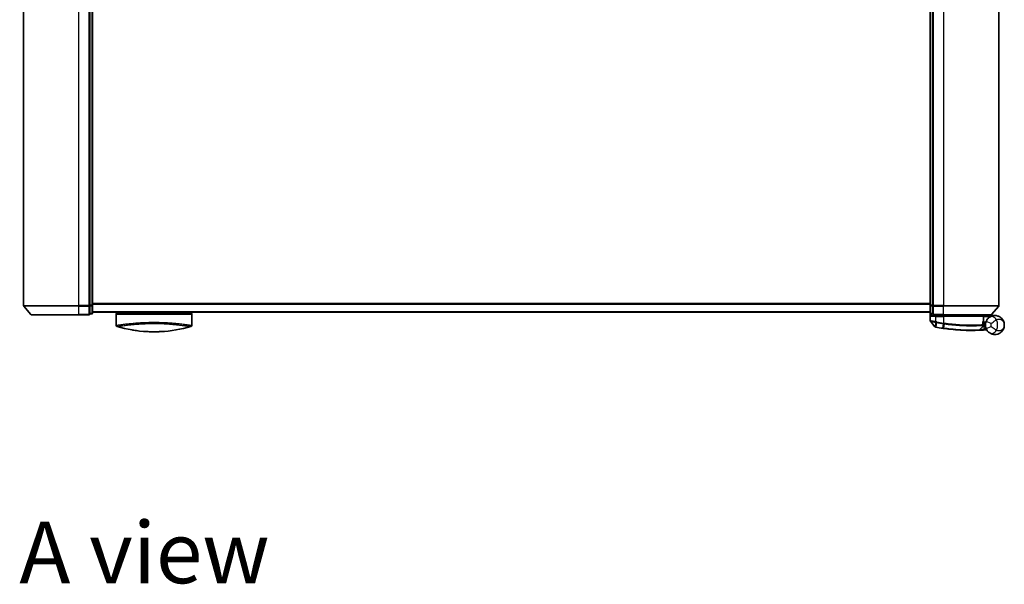
# Model space of a CAD drawing. Units: millimetres. Extents: x 72 to 10093, y 40 to 1866.
# Drawn here: x 2660 to 3024, y 1004 to 1213 of the extents above; entities that cross this region are included whole.
import ezdxf

# ---------------------------------------------------------------- set-up
doc = ezdxf.new("R2010")
doc.units = ezdxf.units.MM
doc.header["$LTSCALE"] = 5
for name, color, linetype, lineweight in [('Symbol (ISO)', 7, 'Continuous', 18), ('Visible (ISO)', 7, 'Continuous', 35), ('Visible Narrow (ISO)', 7, 'Continuous', 25)]:
    doc.layers.add(name, color=color, linetype=linetype, lineweight=lineweight)
doc.styles.add('Note Text (TK)', font='MS PGothic.ttf')

msp = doc.modelspace()

# ---------------------------------------------------------------- linework, layer by layer
at = {"layer": 'Visible (ISO)'}
for p, q in [((2661.48, 1366.2143), (2661.48, 1107.1346)), ((2685.98, 1366.1042), (2685.98, 1107.2447)), ((2686.98, 1107.2447), (2686.98, 1366.1042)), ((2996.98, 1366.1042), (2996.98, 1107.2447)), ((2997.98, 1107.2447), (2997.98, 1366.1042)), ((3022.48, 1107.1346), (3022.48, 1366.2143)), ((2664.1901, 1103.8304), (2661.5512, 1106.9405)), ((2685.98, 1107.1346), (2685.98, 1107.2447)), ((2685.98, 1107.0506), (2685.98, 1107.1346)), ((2685.98, 1107.0506), (2685.98, 1104.1304)), ((2686.98, 1104.3245), (2686.98, 1107.2447)), ((2686.98, 1104.7245), (2996.98, 1104.7245)), ((2695.73, 1104.7245), (2695.73, 1104.4245)), ((2695.73, 1104.4245), (2723.73, 1104.4245)), ((2723.73, 1104.7245), (2723.73, 1104.4245)), ((2996.98, 1107.2447), (2996.98, 1104.3245)), ((2997.98, 1107.2447), (2997.98, 1107.1346)), ((2997.98, 1107.1346), (2997.98, 1107.0506)), ((2997.98, 1104.1304), (2997.98, 1107.0506)), ((3019.7698, 1103.8304), (3022.4087, 1106.9405)), ((2681.98, 1103.7245), (2664.4189, 1103.7245)), ((2681.98, 1103.7245), (2685.68, 1103.7245)), ((2685.98, 1104.0245), (2685.98, 1104.1304)), ((2685.98, 1104.0245), (2686.68, 1104.0245)), ((2695.73, 1103.9245), (2695.73, 1099.8009)), ((2723.73, 1103.9245), (2723.73, 1099.8009)), ((2997.08, 1104.1008), (2997.08, 1101.4933)), ((2998.7728, 1099.3004), (2997.147, 1101.3043)), ((2997.28, 1104.0245), (2997.98, 1104.0245)), ((2997.98, 1104.1304), (2997.98, 1104.0245)), ((2998.28, 1103.7245), (3001.98, 1103.7245)), ((2998.28, 1103.4245), (2999.08, 1103.4245)), ((3001.98, 1103.4245), (2999.08, 1103.4245)), ((2999.38, 1103.7245), (2999.38, 1103.4245)), ((2999.88, 1103.4245), (2999.58, 1103.7245)), ((3019.5411, 1103.7245), (3001.98, 1103.7245)), ((3001.98, 1103.4245), (3016.5292, 1103.4245)), ((3017.48, 1100.9245), (3016.5925, 1100.9245)), ((3016.68, 1103.7245), (3016.98, 1103.4245)), ((3016.8292, 1101.7218), (3016.8292, 1103.1245)), ((3020.98, 1103.4245), (3016.9636, 1103.4245)), ((3017.48, 1100.9245), (3017.48, 1099.9245)), ((3015.2665, 1098.0832), (3016.4163, 1099.3023)), ((3016.6539, 1100.0245), (3016.4811, 1100.0245)), ((3016.5078, 1100.4245), (3017.48, 1100.4245))]:
    msp.add_line(p, q, dxfattribs=at)
for centre, radius, start, end in [((2661.78, 1107.1346), 0.3, 180, 220.3141), ((2686.68, 1104.3245), 0.3, 270, 0), ((2696.23, 1103.9245), 0.5, 90, 180), ((2723.23, 1103.9245), 0.5, 0, 90), ((2997.28, 1104.3245), 0.3, 180, 270), ((3022.18, 1107.1346), 0.3, 319.6859, 0), ((2664.4189, 1104.0245), 0.3, 220.3141, 270), ((2685.68, 1104.0245), 0.3, 270, 0), ((2997.38, 1101.4933), 0.3, 180, 219.051897), ((2998.28, 1104.0245), 0.3, 180, 270), ((3016.5292, 1103.1245), 0.3, 0, 90), ((3016.5292, 1101.7218), 0.3, 338.009265, 0), ((3020.98, 1099.9245), 3.5, 158.334268, 201.665732), ((3019.5411, 1104.0245), 0.3, 270, 319.6859), ((2696.23, 1099.8009), 0.5, 180, 254.176108), ((2697.93, 1100.5882), 0.5, 301.652829, 301.682354), ((2723.23, 1099.8009), 0.5, 285.823889, 0), ((2999.0058, 1099.4894), 0.3, 219.051897, 258.947767), ((3012.08, 1166.4245), 68.5, 259.059995, 261.290525), ((3015.0482, 1098.2891), 0.3, 272.494473, 316.67461), ((3016.1981, 1099.5081), 0.3, 316.67461, 4.975483), ((3012.08, 1166.4245), 68.5, 274.084493, 274.759524), ((3017.7886, 1097.8617), 0.3, 32.876581, 94.759524)]:
    msp.add_arc(centre, radius, start, end, dxfattribs=at)
for centre, major_axis, start_param, end_param in [((2707.9441, 1134.9245), (42.8658, -6.1244), 4.55714093, 4.81911387), ((2711.5159, 1134.9245), (42.8658, 6.1244), 4.60566411, 4.86763703)]:
    msp.add_ellipse(centre, major_axis=major_axis, ratio=0.86308039, start_param=start_param, end_param=end_param, dxfattribs=at)
for points, knots in [([(2997.3479, 1103.1245), (2997.3489, 1103.1252), (2997.3499, 1103.126), (2997.4203, 1103.18), (2997.514, 1103.233), (2997.7343, 1103.326), (2997.8536, 1103.3641), (2998.0574, 1103.4074), (2998.1377, 1103.4187), (2998.2139, 1103.4227)], [-0.000632454, -0.000632454, -0.000632454, -0.000632454, 0, 0, 0.044227258, 0.044227258, 0.086430358, 0.086430358, 0.114604669, 0.114604669, 0.114604669, 0.114604669]), ([(3016.4803, 1099.9816), (3016.4822, 1100.1267), (3016.4913, 1100.2704), (3016.5461, 1100.7819), (3016.623, 1101.0718), (3016.7328, 1101.4182), (3016.7728, 1101.5239), (3016.8074, 1101.6095)], [0.094621819, 0.094621819, 0.094621819, 0.094621819, 0.141158597, 0.141158597, 0.272511339, 0.272511339, 0.354606802, 0.354606802, 0.354606802, 0.354606802]), ([(3016.9633, 1103.4243), (3016.9628, 1103.4231), (3016.9596, 1103.4153), (3016.948, 1103.3872), (3016.9395, 1103.3667), (3016.9177, 1103.3141), (3016.9044, 1103.2818), (3016.8741, 1103.2086), (3016.8571, 1103.1677), (3016.8398, 1103.1259), (3016.8395, 1103.1252), (3016.8392, 1103.1245)], [0, 0, 0, 0, 0.0108913535, 0.0108913535, 0.0222687221, 0.0222687221, 0.0345952774, 0.0345952774, 0.0479080936, 0.0479080936, 0.0481390195, 0.0481390195, 0.0481390195, 0.0481390195]), ([(3019.0721, 1102.8587), (3018.9995, 1102.8115), (3018.9203, 1102.7562), (3018.7042, 1102.5888), (3018.5613, 1102.4624), (3018.2582, 1102.138), (3018.1007, 1101.9315), (3017.8754, 1101.5506), (3017.7946, 1101.3862), (3017.7272, 1101.2166)], [0, 0, 0, 0, 0.017857403, 0.017857403, 0.046429247, 0.046429247, 0.080268089, 0.080268089, 0.103735498, 0.103735498, 0.103735498, 0.103735498]), ([(3024.48, 1099.9245), (3024.48, 1100.4324), (3024.368, 1100.9436), (3023.9069, 1101.9259), (3023.5365, 1102.3886), (3022.7533, 1102.965), (3022.4097, 1103.1431), (3022.0353, 1103.2616), (3021.6866, 1103.3718), (3021.3054, 1103.4318), (3020.3087, 1103.4115), (3019.6727, 1103.2493), (3019.0721, 1102.8587)], [-0.001458267, -0.001458267, -0.001458267, -0.001458267, 0.15058731, 0.15058731, 0.317724491, 0.317724491, 0.422185229, 0.422185229, 0.422185229, 0.519480666, 0.519480666, 0.666516939, 0.666516939, 0.666516939, 0.666516939]), ([(2707.2544, 1097.4861), (2707.7716, 1097.4603), (2708.3052, 1097.4426), (2708.8443, 1097.4334), (2709.4325, 1097.4233), (2710.0273, 1097.4233), (2710.6154, 1097.4334), (2711.1546, 1097.4426), (2711.6882, 1097.4603), (2712.2055, 1097.4861)], [0, 0, 0, 0, 2.66205046, 2.66205046, 2.66205046, 5.56639354, 5.56639354, 5.56639354, 8.22872891, 8.22872891, 8.22872891, 8.22872891]), ([(2712.2055, 1097.4861), (2712.002, 1097.4759), (2711.7971, 1097.467), (2711.5905, 1097.4593), (2711.1312, 1097.4421), (2710.6165, 1097.4301), (2710.1417, 1097.4262), (2710.0072, 1097.425), (2709.8694, 1097.4245), (2709.73, 1097.4245), (2709.3551, 1097.4245), (2708.9682, 1097.4289), (2708.6002, 1097.4373), (2708.2247, 1097.4458), (2707.8108, 1097.4601), (2707.4394, 1097.4772), (2707.3776, 1097.48), (2707.316, 1097.483), (2707.2544, 1097.4861)], [17.44062451, 17.44062451, 17.44062451, 17.44062451, 18.34701875, 18.34701875, 18.34701875, 20.36256401, 20.36256401, 20.36256401, 20.93369929, 20.93369929, 20.93369929, 22.46877349, 22.46877349, 22.46877349, 24.03536562, 24.03536562, 24.03536562, 24.29575362, 24.29575362, 24.29575362, 24.29575362]), ([(2998.9483, 1099.1949), (2998.9483, 1099.1949), (2998.9486, 1099.1949), (2998.9499, 1099.1946), (2998.9513, 1099.1943), (2998.9547, 1099.1937), (2998.9568, 1099.1933), (2998.9627, 1099.1921), (2998.9667, 1099.1913), (2998.9752, 1099.1897), (2998.9797, 1099.1888), (2998.989, 1099.187), (2998.9939, 1099.186), (2999.0065, 1099.1836), (2999.0146, 1099.182), (2999.0302, 1099.179), (2999.0378, 1099.1775), (2999.0453, 1099.176)], [0, 0, 0, 0, 0.0006932175, 0.0006932175, 0.0018023656, 0.0018023656, 0.0029607108, 0.0029607108, 0.0047560594, 0.0047560594, 0.0064460604, 0.0064460604, 0.0081464265, 0.0081464265, 0.0107477423, 0.0107477423, 0.0130654112, 0.0130654112, 0.0130654112, 0.0130654112]), ([(2999.0453, 1099.176), (2999.0511, 1099.1749), (2999.0568, 1099.1738), (2999.0684, 1099.1716), (2999.0742, 1099.1705), (2999.08, 1099.1693)], [0, 0, 0, 0, 0.00176124268, 0.00176124268, 0.00352248536, 0.00352248536, 0.00352248536, 0.00352248536]), ([(3001.7074, 1098.7143), (3001.7528, 1098.7074), (3001.7982, 1098.7005), (3001.889, 1098.6868), (3001.9344, 1098.6799), (3001.9798, 1098.6732)], [0, 0, 0, 0, 0.013713761, 0.013713761, 0.0274275021, 0.0274275021, 0.0274275021, 0.0274275021]), ([(3001.9798, 1098.6732), (3002.8247, 1098.5472), (3003.6719, 1098.4373), (3005.838, 1098.1963), (3007.1337, 1098.0928), (3009.7922, 1097.9469), (3011.1001, 1097.9234), (3013.2957, 1097.9257), (3014.1381, 1097.9537), (3014.9093, 1097.9823), (3015.0613, 1097.9894), (3015.0613, 1097.9894)], [0.00000222, 0.00000222, 0.00000222, 0.00000222, 0.25514368, 0.25514368, 0.66337358, 0.66337358, 1.16534336, 1.16534336, 1.70924797, 1.70924797, 2.0530218, 2.0530218, 2.0530218, 2.0530218]), ([(3015.0613, 1097.9894), (3015.0613, 1097.9894), (3015.0671, 1097.9896), (3015.0965, 1097.9909), (3015.1287, 1097.9923), (3015.2284, 1097.9968), (3015.3033, 1098.0003), (3015.4876, 1098.0092), (3015.6001, 1098.0149), (3015.9073, 1098.0312), (3016.1125, 1098.0429), (3016.5314, 1098.0689), (3016.7453, 1098.0832), (3016.9591, 1098.0984)], [0, 0, 0, 0, 0.017629961, 0.017629961, 0.045837897, 0.045837897, 0.082508215, 0.082508215, 0.124248398, 0.124248398, 0.189170086, 0.189170086, 0.253166048, 0.253166048, 0.253166048, 0.253166048]), ([(3016.4969, 1099.5342), (3016.4969, 1099.5342), (3016.4933, 1099.571), (3016.484, 1099.7195), (3016.4784, 1099.8311), (3016.4803, 1099.9816)], [0, 0, 0, 0, 0.192000244, 0.192000244, 0.384000488, 0.384000488, 0.384000488, 0.384000488]), ([(3016.6539, 1100.0245), (3016.7132, 1100.0245), (3016.7728, 1100.0173), (3017.0549, 1099.9595), (3017.2748, 1099.8397), (3017.483, 1099.7259), (3017.4843, 1099.7252), (3017.4857, 1099.7245)], [0, 0, 0, 0, 0.0177838875, 0.0177838875, 0.0862543417, 0.0862543417, 0.0867052509, 0.0867052509, 0.0867052509, 0.0867052509]), ([(3017.7272, 1098.6323), (3017.7946, 1098.4627), (3017.8754, 1098.2983), (3018.1007, 1097.9174), (3018.2582, 1097.7109), (3018.5613, 1097.3865), (3018.7042, 1097.2601), (3018.9203, 1097.0927), (3018.9995, 1097.0374), (3019.0721, 1096.9902)], [-0.103735498, -0.103735498, -0.103735498, -0.103735498, -0.080268089, -0.080268089, -0.046429247, -0.046429247, -0.017857403, -0.017857403, 0, 0, 0, 0]), ([(3019.0721, 1096.9902), (3019.6727, 1096.5996), (3020.3087, 1096.4374), (3021.3054, 1096.4171), (3021.6866, 1096.4771), (3022.0353, 1096.5873), (3022.4097, 1096.7058), (3022.7533, 1096.8839), (3023.5365, 1097.4603), (3023.9069, 1097.923), (3024.368, 1098.9053), (3024.48, 1099.4165), (3024.48, 1099.9245)], [1.040083918, 1.040083918, 1.040083918, 1.040083918, 1.18712019, 1.18712019, 1.284415628, 1.284415628, 1.284415628, 1.388876366, 1.388876366, 1.556013547, 1.556013547, 1.708059124, 1.708059124, 1.708059124, 1.708059124])]:
    msp.add_open_spline(points, degree=3, knots=knots, dxfattribs=at)
for points in [[(2998.2139, 1103.4227), (2998.2366, 1103.424), (2998.2589, 1103.4245), (2998.28, 1103.4245)], [(3016.2418, 1103.7212), (3016.2428, 1103.7223), (3016.2439, 1103.7234), (3016.245, 1103.7245)], [(3016.9636, 1103.4245), (3016.9635, 1103.4244), (3016.9634, 1103.4244), (3016.9633, 1103.4243)], [(2695.7467, 1099.8036), (2695.7467, 1099.8035), (2695.7467, 1099.8034), (2695.7466, 1099.8033)], [(2703.9276, 1097.7631), (2703.1182, 1097.8577), (2702.3738, 1097.9652), (2701.734, 1098.0688)], [(2713.4744, 1097.5654), (2713.0604, 1097.5342), (2712.6358, 1097.5075), (2712.2055, 1097.4861)], [(2721.2675, 1100.1627), (2721.2675, 1100.1627), (2721.2675, 1100.1626), (2721.2675, 1100.1626)]]:
    msp.add_open_spline(points, degree=3, dxfattribs=at)
msp.add_rational_spline([(3016.2418, 1103.7212), (3016.0914, 1103.5713), (3015.9442, 1103.4245)], [1.00193164479, 1.00196945404, 1.00189648125], degree=2, dxfattribs=at)
at = {"layer": 'Visible Narrow (ISO)'}
for p, q in [((2681.98, 1107.1346), (2681.98, 1366.2143)), ((2685.68, 1366.2143), (2685.68, 1107.1346)), ((2686.68, 1366.1042), (2686.68, 1107.2447)), ((2997.28, 1107.2447), (2997.28, 1366.1042)), ((2998.28, 1107.1346), (2998.28, 1366.2143)), ((3001.98, 1366.2143), (3001.98, 1107.1346)), ((2661.48, 1107.1346), (2681.98, 1107.1346)), ((2681.98, 1106.9405), (2661.5512, 1106.9405)), ((2685.68, 1107.1346), (2681.98, 1107.1346)), ((2681.98, 1106.9405), (2681.98, 1107.1346)), ((2681.98, 1106.9405), (2685.68, 1106.9405)), ((2681.98, 1103.8304), (2681.98, 1106.9405)), ((2685.98, 1107.1346), (2685.68, 1107.1346)), ((2685.68, 1106.9405), (2685.68, 1107.1346)), ((2685.68, 1106.9405), (2685.68, 1103.8304)), ((2686.68, 1107.2447), (2685.98, 1107.2447)), ((2685.98, 1107.0506), (2686.68, 1107.0506)), ((2686.98, 1107.2447), (2686.68, 1107.2447)), ((2686.68, 1107.0506), (2686.68, 1107.2447)), ((2686.68, 1107.0506), (2686.68, 1104.1304)), ((2996.98, 1107.8331), (2686.98, 1107.8331)), ((2686.98, 1107.641), (2996.98, 1107.641)), ((2996.98, 1104.8324), (2686.98, 1104.8324)), ((2997.28, 1107.2447), (2996.98, 1107.2447)), ((2997.28, 1107.2447), (2997.28, 1107.0506)), ((2997.98, 1107.2447), (2997.28, 1107.2447)), ((2997.28, 1104.1304), (2997.28, 1107.0506)), ((2997.28, 1107.0506), (2997.98, 1107.0506)), ((2998.28, 1107.1346), (2997.98, 1107.1346)), ((3001.98, 1107.1346), (2998.28, 1107.1346)), ((2998.28, 1107.1346), (2998.28, 1106.9405)), ((2998.28, 1106.9405), (3001.98, 1106.9405)), ((2998.28, 1103.8304), (2998.28, 1106.9405)), ((3001.98, 1106.9405), (3001.98, 1107.1346)), ((3001.98, 1107.1346), (3022.48, 1107.1346)), ((3022.4087, 1106.9405), (3001.98, 1106.9405)), ((3001.98, 1103.8304), (3001.98, 1106.9405)), ((2664.1901, 1103.8304), (2681.98, 1103.8304)), ((2685.68, 1103.8304), (2681.98, 1103.8304)), ((2681.98, 1103.8304), (2681.98, 1103.7245)), ((2685.68, 1103.7245), (2685.68, 1103.8304)), ((2686.68, 1104.1304), (2685.98, 1104.1304)), ((2686.68, 1104.0245), (2686.68, 1104.1304)), ((2695.73, 1103.9245), (2723.73, 1103.9245)), ((2997.28, 1104.1304), (2997.28, 1104.0245)), ((2997.98, 1104.1304), (2997.28, 1104.1304)), ((2997.3479, 1104.0245), (2997.3479, 1103.1245)), ((2999.08, 1103.1245), (2997.3479, 1103.1245)), ((2998.2139, 1103.4227), (2998.2139, 1103.7318)), ((3001.98, 1103.8304), (2998.28, 1103.8304)), ((2998.28, 1103.8304), (2998.28, 1103.7245)), ((2999.08, 1101.1306), (2999.0343, 1100.9227)), ((2999.0361, 1099.2657), (2999.0777, 1100.9142)), ((2999.0777, 1100.9142), (2999.1187, 1101.1226)), ((2999.08, 1103.1245), (2999.08, 1103.4245)), ((2999.08, 1103.1245), (3001.98, 1103.1245)), ((2999.08, 1101.1306), (2999.08, 1103.1245)), ((2999.4049, 1100.8504), (2999.0967, 1099.2556)), ((2999.4049, 1100.8504), (2999.4452, 1101.0586)), ((2999.58, 1103.7245), (2999.58, 1103.4245)), ((3001.38, 1103.4245), (3001.38, 1103.7245)), ((3001.98, 1100.6193), (3001.9478, 1100.4096)), ((3001.98, 1103.8304), (3001.98, 1103.7245)), ((3001.98, 1103.8304), (3019.7698, 1103.8304)), ((3001.98, 1103.4245), (3001.98, 1103.7245)), ((3001.98, 1103.1245), (3001.98, 1103.4245)), ((3016.8261, 1103.1245), (3001.98, 1103.1245)), ((3001.98, 1103.1245), (3001.98, 1100.6193)), ((3016.8292, 1103.1245), (3016.8261, 1103.1245)), ((3016.8261, 1103.1245), (3016.8261, 1101.7218)), ((3016.8261, 1101.7218), (3016.8292, 1101.7218)), ((3016.829, 1103.1346), (3016.8392, 1103.1245)), ((3016.8392, 1103.1245), (3019.5622, 1103.1245)), ((3016.9632, 1103.4245), (3016.9633, 1103.4243)), ((3019.5859, 1100.4782), (3017.7272, 1101.2166)), ((2696.6381, 1099.9409), (2696.6398, 1099.9405)), ((2699.4815, 1100.3254), (2699.4809, 1100.3255)), ((2719.9794, 1100.3256), (2719.9786, 1100.3254)), ((2999.0967, 1099.2556), (2999.08, 1099.1693)), ((3001.7207, 1098.8012), (3001.7074, 1098.7143)), ((3001.7207, 1098.8012), (3001.9667, 1100.4067)), ((3002.2324, 1100.3662), (3001.993, 1098.7602)), ((3016.9377, 1098.3977), (3017.5829, 1099.0818)), ((3016.9377, 1098.3977), (3016.9591, 1098.0984)), ((3017.7272, 1098.6323), (3019.5859, 1099.3707))]:
    msp.add_line(p, q, dxfattribs=at)
for centre, radius, start, end in [((3012.08, 1166.4245), 66.7879, 259.059995, 261.274142), ((3012.08, 1166.4245), 66.5757, 259.059995, 261.274142), ((3017.48, 1099.9245), 4.5323, 334.881642, 25.118358), ((3012.08, 1166.4245), 68.4121, 259.059995, 261.290525), ((3012.08, 1166.4245), 68.2, 274.084493, 274.810229), ((3020.98, 1099.9245), 1.5, 158.334268, 201.665732), ((3017.48, 1099.9245), 2.1776, 345.267024, 14.732976)]:
    msp.add_arc(centre, radius, start, end, dxfattribs=at)
for centre, major_axis, ratio, start_param, end_param in [((2685.68, 1107.1346), (0.3, 0), 0.64697745, 4.71238898, 6.28318531), ((2686.68, 1107.2447), (0.3, 0), 0.64697745, 4.71238898, 6.28318531), ((2686.68, 1104.3245), (0.3, 0), 0.64697745, 4.71238898, 6.28318531), ((2997.28, 1107.2447), (-0.3, 0), 0.64697745, 0, 1.57079633), ((2997.28, 1104.3245), (-0.3, 0), 0.64697745, 0, 1.57079633), ((2998.28, 1107.1346), (-0.3, 0), 0.64697745, 0, 1.57079633), ((2685.68, 1104.0245), (0.3, 0), 0.64697745, 4.71238898, 6.28318531), ((2998.28, 1104.0245), (-0.3, 0), 0.64697745, 0, 1.57079633), ((3016.5292, 1103.1245), (0, 0.3), 0.98974332, 4.71238898, 6.28318531), ((3016.5292, 1101.7218), (0.2782, -0.1123), 0.93308171, 0, 0.40845905), ((3020.1623, 1101.182), (-1.0902, 1.6767), 0.78202263, 4.60410357, 6.28318531), ((2711.957, 1134.5879), (-41.9274, -6.3173), 0.85362245, 1.70279215, 1.70280206), ((2999.1024, 1099.4706), (-0.0571, -0.2945), 0.12398367, 5.5052477, 6.28318531), ((3001.9988, 1100.6164), (-0.0458, -0.2965), 0.00126491, 0.78539896, 1.57099174), ((3002.024, 1098.9699), (-0.0442, -0.2967), 0.00083584, 0.00000018, 0.78605073), ((3002.2601, 1100.5764), (-0.0449, -0.2966), 0.01884343, 0.78615833, 1.57364682), ((3016.1804, 1099.9855), (-0.0191, 0.2994), 0.96588198, 3.89046432, 4.65097267), ((3016.1804, 1099.9855), (0.3, -0.0038), 0.96800787, 5.504015, 6.28318531), ((3016.1804, 1099.9855), (0.3, -0.0038), 0.04744214, 0, 0.26176492), ((3020.1623, 1098.6669), (-1.0902, -1.6767), 0.78202263, 0, 1.67908174)]:
    msp.add_ellipse(centre, major_axis=major_axis, ratio=ratio, start_param=start_param, end_param=end_param, dxfattribs=at)
for points, knots in [([(2695.73, 1099.8009), (2695.73, 1099.8009), (2695.7308, 1099.801), (2695.733, 1099.8014), (2695.7351, 1099.8017), (2695.7387, 1099.8022), (2695.7439, 1099.8029), (2695.7449, 1099.8031), (2695.7461, 1099.8033), (2695.7473, 1099.8034), (2695.7523, 1099.8042), (2695.7586, 1099.8051), (2695.7664, 1099.8063), (2695.7765, 1099.8078), (2695.7892, 1099.8097), (2695.805, 1099.8121), (2695.8215, 1099.8147), (2695.8413, 1099.8177), (2695.865, 1099.8214), (2695.8898, 1099.8252), (2695.9189, 1099.8297), (2695.9527, 1099.835), (2695.9882, 1099.8405), (2696.0289, 1099.8468), (2696.0753, 1099.8541), (2696.1241, 1099.8616), (2696.1793, 1099.8702), (2696.241, 1099.8797), (2696.2622, 1099.883), (2696.2841, 1099.8864), (2696.3068, 1099.8898), (2696.3543, 1099.8971), (2696.4052, 1099.9049), (2696.4598, 1099.9132), (2696.5456, 1099.9263), (2696.6404, 1099.9406), (2696.7446, 1099.9562), (2696.8559, 1099.9729), (2696.978, 1099.9911), (2697.1111, 1100.0107), (2697.2542, 1100.0317), (2697.4101, 1100.0542), (2697.5788, 1100.0781), (2697.7614, 1100.1039), (2697.9591, 1100.1313), (2698.1714, 1100.1598), (2698.354, 1100.1843), (2698.5475, 1100.2096), (2698.7512, 1100.2355), (2698.806, 1100.2425), (2698.8617, 1100.2495), (2698.9182, 1100.2566), (2699.2088, 1100.293), (2699.5212, 1100.3307), (2699.8542, 1100.369), (2699.9905, 1100.3847), (2700.1303, 1100.4005), (2700.2734, 1100.4162), (2700.5146, 1100.4429), (2700.7641, 1100.4694), (2701.0213, 1100.4956), (2701.3618, 1100.5303), (2701.7156, 1100.5643), (2702.0806, 1100.597), (2702.2073, 1100.6084), (2702.337, 1100.6197), (2702.4691, 1100.6309), (2702.8551, 1100.6637), (2703.261, 1100.6955), (2703.6634, 1100.7241), (2703.8515, 1100.7375), (2704.0419, 1100.7504), (2704.2343, 1100.7628), (2704.321, 1100.7684), (2704.408, 1100.7739), (2704.4955, 1100.7793), (2704.7539, 1100.7951), (2705.076, 1100.8134), (2705.3424, 1100.8271), (2705.6514, 1100.843), (2705.9652, 1100.8574), (2706.2813, 1100.8701), (2706.4057, 1100.8751), (2706.5305, 1100.8799), (2706.6555, 1100.8844), (2707.0982, 1100.9003), (2707.5465, 1100.913), (2707.9976, 1100.9223), (2708.1473, 1100.9254), (2708.2973, 1100.9281), (2708.4476, 1100.9304), (2708.4856, 1100.931), (2708.5237, 1100.9315), (2708.5619, 1100.9321), (2708.9496, 1100.9375), (2709.3416, 1100.9403), (2709.73, 1100.9403)], [0, 0, 0, 0, 0.78612134, 0.78612134, 0.78612134, 1.59513432, 1.59513432, 1.59513432, 1.76530735, 1.76530735, 1.76530735, 2.46350599, 2.46350599, 2.46350599, 3.37151496, 3.37151496, 3.37151496, 4.32055499, 4.32055499, 4.32055499, 5.31377207, 5.31377207, 5.31377207, 6.35594497, 6.35594497, 6.35594497, 7.45388838, 7.45388838, 7.45388838, 7.8304627, 7.8304627, 7.8304627, 8.61660667, 8.61660667, 8.61660667, 9.85113484, 9.85113484, 9.85113484, 11.16933676, 11.16933676, 11.16933676, 12.58630093, 12.58630093, 12.58630093, 14.12078117, 14.12078117, 14.12078117, 15.44116583, 15.44116583, 15.44116583, 15.79677218, 15.79677218, 15.79677218, 17.62625028, 17.62625028, 17.62625028, 18.37501133, 18.37501133, 18.37501133, 19.63741236, 19.63741236, 19.63741236, 21.30885684, 21.30885684, 21.30885684, 21.88891683, 21.88891683, 21.88891683, 23.58475347, 23.58475347, 23.58475347, 24.37748716, 24.37748716, 24.37748716, 24.73435194, 24.73435194, 24.73435194, 25.78859827, 25.78859827, 25.78859827, 27.01163861, 27.01163861, 27.01163861, 27.49291759, 27.49291759, 27.49291759, 29.19789782, 29.19789782, 29.19789782, 29.76367886, 29.76367886, 29.76367886, 29.90694609, 29.90694609, 29.90694609, 31.36357215, 31.36357215, 31.36357215, 31.36357215]), ([(2709.73, 1100.9403), (2710.0325, 1100.9403), (2710.3371, 1100.9386), (2710.6405, 1100.9353), (2710.7238, 1100.9344), (2710.8069, 1100.9333), (2710.8899, 1100.9322), (2711.1076, 1100.9292), (2711.3242, 1100.9253), (2711.5404, 1100.9206), (2711.9912, 1100.9109), (2712.439, 1100.8978), (2712.8811, 1100.8816), (2712.9779, 1100.878), (2713.0746, 1100.8743), (2713.1711, 1100.8704), (2713.5153, 1100.8566), (2713.8572, 1100.8407), (2714.193, 1100.8232), (2714.4489, 1100.8098), (2714.7882, 1100.7903), (2715.0366, 1100.7748), (2715.0976, 1100.771), (2715.1584, 1100.7671), (2715.2191, 1100.7632), (2715.7181, 1100.7311), (2716.2039, 1100.6954), (2716.6715, 1100.6575), (2716.7773, 1100.6489), (2716.882, 1100.6402), (2716.9854, 1100.6314), (2717.4958, 1100.588), (2717.9777, 1100.5425), (2718.4344, 1100.496), (2718.8256, 1100.4562), (2719.1984, 1100.4156), (2719.554, 1100.3749), (2719.5702, 1100.3731), (2719.5863, 1100.3712), (2719.6024, 1100.3694), (2719.9351, 1100.3311), (2720.2475, 1100.2935), (2720.5392, 1100.257), (2720.8056, 1100.2236), (2721.0547, 1100.1912), (2721.2866, 1100.1601), (2721.4577, 1100.1371), (2721.6193, 1100.1149), (2721.7716, 1100.0936), (2721.8082, 1100.0885), (2721.8443, 1100.0834), (2721.8797, 1100.0784), (2722.0485, 1100.0546), (2722.2045, 1100.032), (2722.3478, 1100.011), (2722.4809, 1099.9914), (2722.6031, 1099.9732), (2722.7145, 1099.9565), (2722.7828, 1099.9462), (2722.8471, 1099.9365), (2722.9074, 1099.9274), (2722.9392, 1099.9226), (2722.9699, 1099.9179), (2722.9995, 1099.9134), (2723.0801, 1099.9011), (2723.1531, 1099.8899), (2723.2186, 1099.8798), (2723.2804, 1099.8702), (2723.3356, 1099.8617), (2723.3844, 1099.8541), (2723.4309, 1099.8469), (2723.4716, 1099.8406), (2723.507, 1099.8351), (2723.525, 1099.8323), (2723.5416, 1099.8297), (2723.5569, 1099.8273), (2723.5705, 1099.8252), (2723.5831, 1099.8232), (2723.5948, 1099.8214), (2723.6184, 1099.8178), (2723.6384, 1099.8147), (2723.6549, 1099.8122), (2723.6707, 1099.8097), (2723.6834, 1099.8078), (2723.6936, 1099.8063), (2723.7033, 1099.8048), (2723.7107, 1099.8037), (2723.7161, 1099.8029), (2723.7173, 1099.8028), (2723.7185, 1099.8026), (2723.7195, 1099.8024), (2723.7229, 1099.8019), (2723.7253, 1099.8016), (2723.727, 1099.8014), (2723.7291, 1099.8011), (2723.73, 1099.8009), (2723.73, 1099.8009)], [0, 0, 0, 0, 1.13448171, 1.13448171, 1.13448171, 1.44610831, 1.44610831, 1.44610831, 2.26372938, 2.26372938, 2.26372938, 3.96867956, 3.96867956, 3.96867956, 4.34189149, 4.34189149, 4.34189149, 5.67352621, 5.67352621, 5.67352621, 6.68872355, 6.68872355, 6.68872355, 6.93820558, 6.93820558, 6.93820558, 8.99097525, 8.99097525, 8.99097525, 9.45559005, 9.45559005, 9.45559005, 11.74789863, 11.74789863, 11.74789863, 13.711466, 13.711466, 13.711466, 13.80084201, 13.80084201, 13.80084201, 15.64902156, 15.64902156, 15.64902156, 17.33646712, 17.33646712, 17.33646712, 18.58091254, 18.58091254, 18.58091254, 18.87978885, 18.87978885, 18.87978885, 20.30200287, 20.30200287, 20.30200287, 21.62401224, 21.62401224, 21.62401224, 22.43409033, 22.43409033, 22.43409033, 22.86010721, 22.86010721, 22.86010721, 24.01660723, 24.01660723, 24.01660723, 25.10882865, 25.10882865, 25.10882865, 26.14814719, 26.14814719, 26.14814719, 26.67397168, 26.67397168, 26.67397168, 27.13913394, 27.13913394, 27.13913394, 28.07432454, 28.07432454, 28.07432454, 28.96434248, 28.96434248, 28.96434248, 29.82246658, 29.82246658, 29.82246658, 30.02097313, 30.02097313, 30.02097313, 30.65570657, 30.65570657, 30.65570657, 31.46045361, 31.46045361, 31.46045361, 31.46045361]), ([(2999.08, 1101.1306), (2998.9409, 1101.1566), (2998.8019, 1101.1825), (2998.2758, 1101.2797), (2997.91, 1101.346), (2997.418, 1101.4339), (2997.2562, 1101.4624), (2997.109, 1101.4883), (2997.08, 1101.4933), (2997.08, 1101.4933)], [0, 0, 0, 0, 0.03629986, 0.03629986, 0.140197846, 0.140197846, 0.220119373, 0.220119373, 0.270070328, 0.270070328, 0.270070328, 0.270070328]), ([(2997.147, 1101.3043), (2997.147, 1101.3043), (2997.1742, 1101.299), (2997.3124, 1101.2718), (2997.4642, 1101.2418), (2997.9268, 1101.1492), (2998.2712, 1101.0795), (2998.7698, 1100.9772), (2998.9018, 1100.95), (2999.0343, 1100.9227)], [-0.270070328, -0.270070328, -0.270070328, -0.270070328, -0.220119373, -0.220119373, -0.140197846, -0.140197846, -0.03629986, -0.03629986, 0, 0, 0, 0]), ([(2999.0343, 1100.9227), (2999.0415, 1100.9212), (2999.0487, 1100.9197), (2999.0632, 1100.9169), (2999.0705, 1100.9155), (2999.0777, 1100.9142)], [-0.00396002175, -0.00396002175, -0.00396002175, -0.00396002175, -0.00198001088, -0.00198001088, 0, 0, 0, 0]), ([(2999.0777, 1100.9142), (2999.1331, 1100.9033), (2999.1887, 1100.8924), (2999.2978, 1100.8711), (2999.3513, 1100.8607), (2999.4049, 1100.8504)], [-0.0332621899, -0.0332621899, -0.0332621899, -0.0332621899, -0.0162975222, -0.0162975222, 0, 0, 0, 0]), ([(2999.1187, 1101.1226), (2999.1123, 1101.1238), (2999.1058, 1101.1251), (2999.0929, 1101.1278), (2999.0864, 1101.1292), (2999.08, 1101.1306)], [0, 0, 0, 0, 0.00198001088, 0.00198001088, 0.00396002175, 0.00396002175, 0.00396002175, 0.00396002175]), ([(2999.4452, 1101.0586), (2999.3918, 1101.0689), (2999.3385, 1101.0793), (2999.2297, 1101.1007), (2999.1742, 1101.1116), (2999.1187, 1101.1226)], [0, 0, 0, 0, 0.0162975222, 0.0162975222, 0.0332621899, 0.0332621899, 0.0332621899, 0.0332621899]), ([(3001.9992, 1100.6164), (3001.996, 1100.6169), (3001.9928, 1100.6174), (3001.9864, 1100.6183), (3001.9832, 1100.6188), (3001.98, 1100.6193)], [0, 0, 0, 0, 0.00095182673, 0.00095182673, 0.00190365346, 0.00190365346, 0.00190365346, 0.00190365346]), ([(3016.8261, 1101.7218), (3016.7885, 1101.6306), (3016.745, 1101.5178), (3016.6254, 1101.1483), (3016.5418, 1100.839), (3016.4821, 1100.2935), (3016.4722, 1100.1402), (3016.4702, 1099.9855)], [-0.354606802, -0.354606802, -0.354606802, -0.354606802, -0.272511339, -0.272511339, -0.141158597, -0.141158597, -0.094621819, -0.094621819, -0.094621819, -0.094621819]), ([(3016.9632, 1103.4245), (3016.8946, 1103.4929), (3016.826, 1103.5614), (3016.7574, 1103.6299), (3016.7259, 1103.6614), (3016.6943, 1103.6929), (3016.6628, 1103.7245)], [-0.1432233382, -0.1432233382, -0.1432233382, -0.1432233382, -0.1141462804, -0.1141462804, -0.1141462804, -0.1007726261, -0.1007726261, -0.1007726261, -0.1007726261]), ([(3019.5859, 1100.4782), (3019.7046, 1100.5745), (3019.8418, 1100.6806), (3020.2062, 1100.9542), (3020.4465, 1101.1276), (3020.8865, 1101.4267), (3021.086, 1101.5547), (3021.3808, 1101.733), (3021.4872, 1101.7945), (3021.5837, 1101.8484)], [-0.103735498, -0.103735498, -0.103735498, -0.103735498, -0.080268089, -0.080268089, -0.046429247, -0.046429247, -0.017857403, -0.017857403, 0, 0, 0, 0]), ([(3021.5837, 1101.8484), (3021.8897, 1102.0633), (3022.2277, 1102.1314), (3022.761, 1102.1049), (3022.9664, 1102.0553), (3023.1547, 1101.9779), (3023.3569, 1101.8949), (3023.543, 1101.7785), (3023.9675, 1101.4138), (3024.1687, 1101.1305), (3024.4191, 1100.536), (3024.48, 1100.2292), (3024.48, 1099.9245)], [-0.666516939, -0.666516939, -0.666516939, -0.666516939, -0.519480666, -0.519480666, -0.422185229, -0.422185229, -0.422185229, -0.317724491, -0.317724491, -0.15058731, -0.15058731, 0.001458267, 0.001458267, 0.001458267, 0.001458267]), ([(2696.0936, 1099.3199), (2696.0936, 1099.3199), (2696.0936, 1099.3199), (2696.0937, 1099.32), (2696.0938, 1099.3201), (2696.0941, 1099.3201), (2696.0948, 1099.3202), (2696.0954, 1099.3202), (2696.0963, 1099.3203), (2696.0973, 1099.3205), (2696.0975, 1099.3205), (2696.0977, 1099.3205), (2696.098, 1099.3206), (2696.0996, 1099.3209), (2696.1019, 1099.3213), (2696.105, 1099.3217), (2696.1066, 1099.3219), (2696.1083, 1099.3222), (2696.1102, 1099.3225), (2696.1108, 1099.3226), (2696.1114, 1099.3227), (2696.112, 1099.3228), (2696.1147, 1099.3232), (2696.1176, 1099.3238), (2696.1209, 1099.3244), (2696.1216, 1099.3245), (2696.1223, 1099.3246), (2696.1231, 1099.3247), (2696.1286, 1099.3257), (2696.1352, 1099.3268), (2696.1431, 1099.3281), (2696.1507, 1099.3293), (2696.1597, 1099.3306), (2696.1695, 1099.3322), (2696.1735, 1099.3329), (2696.1778, 1099.3336), (2696.1823, 1099.3343), (2696.2043, 1099.3381), (2696.2316, 1099.343), (2696.2656, 1099.3487), (2696.2705, 1099.3495), (2696.2756, 1099.3503), (2696.2808, 1099.3512), (2696.3023, 1099.3547), (2696.3262, 1099.3586), (2696.3524, 1099.3628), (2696.3802, 1099.3672), (2696.4106, 1099.372), (2696.4432, 1099.3774), (2696.4642, 1099.3808), (2696.4864, 1099.3845), (2696.5098, 1099.3884), (2696.5989, 1099.4031), (2696.7061, 1099.4206), (2696.8314, 1099.4407), (2696.8646, 1099.446), (2696.8991, 1099.4515), (2696.9348, 1099.4572), (2696.9592, 1099.4611), (2696.9841, 1099.4651), (2697.0096, 1099.4692), (2697.0501, 1099.4757), (2697.092, 1099.4824), (2697.1355, 1099.4894), (2697.2871, 1099.5136), (2697.4577, 1099.5406), (2697.6481, 1099.5697), (2697.9522, 1099.6161), (2698.3073, 1099.6679), (2698.712, 1099.7233), (2698.8336, 1099.7399), (2698.9596, 1099.7569), (2699.0899, 1099.7742), (2699.3604, 1099.8102), (2699.6422, 1099.8464), (2699.9407, 1099.883), (2700.2569, 1099.9219), (2700.5919, 1099.9611), (2700.9542, 1100.0012), (2701.1284, 1100.0204), (2701.3073, 1100.0397), (2701.4902, 1100.0587), (2701.7806, 1100.0889), (2702.0813, 1100.1187), (2702.3903, 1100.1473), (2702.9108, 1100.1954), (2703.4013, 1100.2361), (2703.9664, 1100.2774), (2704.1186, 1100.2885), (2704.2669, 1100.2989), (2704.4124, 1100.3088), (2704.7452, 1100.3313), (2705.0634, 1100.3508), (2705.3814, 1100.3682), (2705.5352, 1100.3767), (2705.6963, 1100.3851), (2705.8638, 1100.3932), (2706.0608, 1100.4027), (2706.2668, 1100.412), (2706.4806, 1100.4206), (2706.6252, 1100.4264), (2706.7705, 1100.4319), (2706.9163, 1100.437), (2707.364, 1100.4527), (2707.7884, 1100.4646), (2708.2413, 1100.4733), (2708.7331, 1100.4828), (2709.2319, 1100.488), (2709.73, 1100.4881), (2709.8235, 1100.4881), (2709.9169, 1100.4879), (2710.0103, 1100.4875), (2710.3039, 1100.4864), (2710.5992, 1100.4835), (2710.8868, 1100.4793), (2711.1816, 1100.475), (2711.4679, 1100.4689), (2711.7609, 1100.4611), (2711.9095, 1100.4571), (2712.0598, 1100.4527), (2712.2099, 1100.4481), (2712.6604, 1100.434), (2713.0807, 1100.4179), (2713.5169, 1100.397), (2713.545, 1100.3957), (2713.5731, 1100.3943), (2713.6011, 1100.393), (2713.8544, 1100.3806), (2714.1067, 1100.3671), (2714.3561, 1100.3524), (2714.5883, 1100.3387), (2714.8192, 1100.3241), (2715.0475, 1100.3087), (2715.3714, 1100.2868), (2715.6898, 1100.2634), (2715.9987, 1100.239), (2716.2432, 1100.2197), (2716.5419, 1100.1946), (2716.7759, 1100.1739), (2717.0195, 1100.1523), (2717.2716, 1100.1288), (2717.5257, 1100.1038), (2717.6808, 1100.0885), (2717.8301, 1100.0733), (2717.9728, 1100.0584), (2718.0638, 1100.0489), (2718.1521, 1100.0396), (2718.2375, 1100.0304), (2718.6904, 1099.9818), (2719.1199, 1099.9322), (2719.5195, 1099.8833), (2719.9671, 1099.8285), (2720.377, 1099.7744), (2720.7446, 1099.7236), (2720.9076, 1099.7011), (2721.0623, 1099.6792), (2721.2087, 1099.6581), (2721.4224, 1099.6273), (2721.6186, 1099.5983), (2721.7975, 1099.5711), (2721.9925, 1099.5415), (2722.1668, 1099.5141), (2722.3218, 1099.4896), (2722.352, 1099.4848), (2722.3815, 1099.4801), (2722.4103, 1099.4755), (2722.4238, 1099.4734), (2722.4371, 1099.4713), (2722.4503, 1099.4692), (2722.5133, 1099.4591), (2722.573, 1099.4496), (2722.6289, 1099.4407), (2722.752, 1099.4209), (2722.8571, 1099.4036), (2722.9449, 1099.3892), (2722.9466, 1099.3889), (2722.9484, 1099.3886), (2722.9502, 1099.3884), (2723.0093, 1099.3787), (2723.0623, 1099.3702), (2723.1077, 1099.3628), (2723.1338, 1099.3585), (2723.1574, 1099.3546), (2723.1787, 1099.351), (2723.1835, 1099.3502), (2723.1883, 1099.3493), (2723.1929, 1099.3486), (2723.2189, 1099.3442), (2723.2411, 1099.3404), (2723.26, 1099.3372), (2723.2663, 1099.3362), (2723.2722, 1099.3353), (2723.2779, 1099.3344), (2723.2933, 1099.3319), (2723.3063, 1099.3299), (2723.3168, 1099.328), (2723.3244, 1099.3267), (2723.3308, 1099.3256), (2723.3364, 1099.3246), (2723.3367, 1099.3246), (2723.337, 1099.3245), (2723.3373, 1099.3245), (2723.3378, 1099.3244), (2723.3383, 1099.3243), (2723.3388, 1099.3243), (2723.3425, 1099.3237), (2723.3459, 1099.3234), (2723.3486, 1099.323), (2723.3513, 1099.3226), (2723.3534, 1099.3222), (2723.3552, 1099.3218), (2723.3561, 1099.3216), (2723.357, 1099.3214), (2723.3579, 1099.3212), (2723.3596, 1099.3209), (2723.3612, 1099.3208), (2723.3621, 1099.3206), (2723.3625, 1099.3205), (2723.3628, 1099.3204), (2723.3633, 1099.3204), (2723.3639, 1099.3203), (2723.3643, 1099.3201), (2723.3646, 1099.32), (2723.3651, 1099.3199), (2723.3654, 1099.3198), (2723.3658, 1099.3198), (2723.366, 1099.3198), (2723.3663, 1099.3199), (2723.3663, 1099.3199)], [0.00000017, 0.00000017, 0.00000017, 0.00000017, 0.26824752, 0.26824752, 0.26824752, 0.59504925, 0.59504925, 0.59504925, 0.91754756, 0.91754756, 0.91754756, 0.99731054, 0.99731054, 0.99731054, 1.53249707, 1.53249707, 1.53249707, 1.8013532, 1.8013532, 1.8013532, 1.88492198, 1.88492198, 1.88492198, 2.24161615, 2.24161615, 2.24161615, 2.31899686, 2.31899686, 2.31899686, 2.88532333, 2.88532333, 2.88532333, 3.43847156, 3.43847156, 3.43847156, 3.66832963, 3.66832963, 3.66832963, 4.80519613, 4.80519613, 4.80519613, 4.96899653, 4.96899653, 4.96899653, 5.64709166, 5.64709166, 5.64709166, 6.36456885, 6.36456885, 6.36456885, 6.82789148, 6.82789148, 6.82789148, 8.59318064, 8.59318064, 8.59318064, 9.06172837, 9.06172837, 9.06172837, 9.38108962, 9.38108962, 9.38108962, 9.88703466, 9.88703466, 9.88703466, 11.64941424, 11.64941424, 11.64941424, 14.46276425, 14.46276425, 14.46276425, 15.30796131, 15.30796131, 15.30796131, 17.06242515, 17.06242515, 17.06242515, 18.92137015, 18.92137015, 18.92137015, 19.81538897, 19.81538897, 19.81538897, 21.23434324, 21.23434324, 21.23434324, 23.62376414, 23.62376414, 23.62376414, 24.26720404, 24.26720404, 24.26720404, 25.73843557, 25.73843557, 25.73843557, 26.45016856, 26.45016856, 26.45016856, 27.28708175, 27.28708175, 27.28708175, 27.85310699, 27.85310699, 27.85310699, 29.59146322, 29.59146322, 29.59146322, 31.47907974, 31.47907974, 31.47907974, 31.83337218, 31.83337218, 31.83337218, 32.94756198, 32.94756198, 32.94756198, 34.08944872, 34.08944872, 34.08944872, 34.66873363, 34.66873363, 34.66873363, 36.4081819, 36.4081819, 36.4081819, 36.52024127, 36.52024127, 36.52024127, 37.53112467, 37.53112467, 37.53112467, 38.47205041, 38.47205041, 38.47205041, 39.80750358, 39.80750358, 39.80750358, 40.86410036, 40.86410036, 40.86410036, 41.96473806, 41.96473806, 41.96473806, 42.63680821, 42.63680821, 42.63680821, 43.06537575, 43.06537575, 43.06537575, 45.33652957, 45.33652957, 45.33652957, 47.88096612, 47.88096612, 47.88096612, 49.00911144, 49.00911144, 49.00911144, 50.65705376, 50.65705376, 50.65705376, 52.45348257, 52.45348257, 52.45348257, 52.80392239, 52.80392239, 52.80392239, 52.96800597, 52.96800597, 52.96800597, 53.75336762, 53.75336762, 53.75336762, 55.48179254, 55.48179254, 55.48179254, 55.51669249, 55.51669249, 55.51669249, 56.68834156, 56.68834156, 56.68834156, 57.36140265, 57.36140265, 57.36140265, 57.5157764, 57.5157764, 57.5157764, 58.38458836, 58.38458836, 58.38458836, 58.67160052, 58.67160052, 58.67160052, 59.45449987, 59.45449987, 59.45449987, 60.01772017, 60.01772017, 60.01772017, 60.0464036, 60.0464036, 60.0464036, 60.09882565, 60.09882565, 60.09882565, 60.48049349, 60.48049349, 60.48049349, 60.85782119, 60.85782119, 60.85782119, 61.06198685, 61.06198685, 61.06198685, 61.42197717, 61.42197717, 61.42197717, 61.57253793, 61.57253793, 61.57253793, 61.8121634, 61.8121634, 61.8121634, 62.11466093, 62.11466093, 62.11466093, 62.37455375, 62.37455375, 62.37455375, 62.37455375]), ([(2999.0361, 1099.2657), (2999.018, 1099.2682), (2999.0001, 1099.2707), (2998.9628, 1099.2758), (2998.9436, 1099.2784), (2998.9128, 1099.2826), (2998.9008, 1099.2842), (2998.8771, 1099.2874), (2998.8655, 1099.2889), (2998.8421, 1099.2919), (2998.8302, 1099.2935), (2998.8111, 1099.2959), (2998.8038, 1099.2968), (2998.79, 1099.2984), (2998.7833, 1099.2992), (2998.7751, 1099.3001), (2998.7728, 1099.3004), (2998.7728, 1099.3004)], [-0.0130654112, -0.0130654112, -0.0130654112, -0.0130654112, -0.0107477423, -0.0107477423, -0.0081464265, -0.0081464265, -0.0064460604, -0.0064460604, -0.0047560594, -0.0047560594, -0.0029607108, -0.0029607108, -0.0018023656, -0.0018023656, -0.0006932175, -0.0006932175, 0, 0, 0, 0]), ([(2999.0967, 1099.2556), (2999.0865, 1099.2576), (2999.0763, 1099.2594), (2999.056, 1099.2628), (2999.046, 1099.2643), (2999.0361, 1099.2657)], [-0.00352248536, -0.00352248536, -0.00352248536, -0.00352248536, -0.00176124268, -0.00176124268, 0, 0, 0, 0]), ([(3001.993, 1098.7602), (3001.9476, 1098.7669), (3001.9022, 1098.7737), (3001.8114, 1098.7873), (3001.7661, 1098.7942), (3001.7207, 1098.8012)], [-0.0274275021, -0.0274275021, -0.0274275021, -0.0274275021, -0.013713761, -0.013713761, 0, 0, 0, 0]), ([(3001.9478, 1100.4096), (3001.9509, 1100.4091), (3001.9541, 1100.4087), (3001.9604, 1100.4077), (3001.9635, 1100.4072), (3001.9667, 1100.4067)], [-0.00190365346, -0.00190365346, -0.00190365346, -0.00190365346, -0.00095182673, -0.00095182673, 0, 0, 0, 0]), ([(3001.9667, 1100.4067), (3002.0109, 1100.3999), (3002.0552, 1100.3931), (3002.1438, 1100.3796), (3002.1881, 1100.3729), (3002.2324, 1100.3662)], [-0.0264409742, -0.0264409742, -0.0264409742, -0.0264409742, -0.0132211098, -0.0132211098, 0, 0, 0, 0]), ([(3015.2665, 1098.0832), (3015.2665, 1098.0832), (3015.1125, 1098.0758), (3014.3312, 1098.0458), (3013.4776, 1098.0162), (3011.2511, 1098.0108), (3009.924, 1098.0329), (3007.2252, 1098.1774), (3005.9095, 1098.2808), (3003.7104, 1098.5228), (3002.8503, 1098.6334), (3001.993, 1098.7602)], [-2.0530218, -2.0530218, -2.0530218, -2.0530218, -1.70924797, -1.70924797, -1.16534336, -1.16534336, -0.66337358, -0.66337358, -0.25514368, -0.25514368, 0, 0, 0, 0]), ([(3002.2658, 1100.5764), (3002.2214, 1100.583), (3002.1769, 1100.5897), (3002.0881, 1100.603), (3002.0436, 1100.6097), (3001.9992, 1100.6164)], [0.0000020884, 0.0000020884, 0.0000020884, 0.0000020884, 0.0132211098, 0.0132211098, 0.0264409742, 0.0264409742, 0.0264409742, 0.0264409742]), ([(3002.2324, 1100.3662), (3004.1424, 1100.0795), (3006.0598, 1099.881), (3009.6752, 1099.6516), (3011.3587, 1099.6253), (3013.8125, 1099.6523), (3014.7047, 1099.6872), (3015.8038, 1099.742), (3016.1426, 1099.7627), (3016.3912, 1099.7787)], [-1.90032242, -1.90032242, -1.90032242, -1.90032242, -1.33068599, -1.33068599, -0.73927, -0.73927, -0.28433461, -0.28433461, 0, 0, 0, 0]), ([(3016.4702, 1099.9855), (3016.2202, 1099.9699), (3015.8797, 1099.9498), (3014.7751, 1099.8967), (3013.8788, 1099.8631), (3011.4158, 1099.8388), (3009.7272, 1099.8663), (3006.1027, 1100.0955), (3004.1812, 1100.2925), (3002.2658, 1100.5764)], [0, 0, 0, 0, 0.28433461, 0.28433461, 0.73927, 0.73927, 1.33068599, 1.33068599, 1.90032242, 1.90032242, 1.90032242, 1.90032242]), ([(3016.9377, 1098.3977), (3016.7491, 1098.3596), (3016.5605, 1098.3224), (3016.1914, 1098.2513), (3016.0107, 1098.2174), (3015.7404, 1098.1677), (3015.6413, 1098.1497), (3015.4793, 1098.1207), (3015.4134, 1098.109), (3015.3257, 1098.0936), (3015.2974, 1098.0886), (3015.2716, 1098.0841), (3015.2665, 1098.0832), (3015.2665, 1098.0832)], [-0.253166048, -0.253166048, -0.253166048, -0.253166048, -0.189170086, -0.189170086, -0.124248398, -0.124248398, -0.082508215, -0.082508215, -0.045837897, -0.045837897, -0.017629961, -0.017629961, 0, 0, 0, 0]), ([(3016.3912, 1099.7787), (3016.3914, 1099.6184), (3016.3993, 1099.4996), (3016.4117, 1099.3415), (3016.4163, 1099.3023), (3016.4163, 1099.3023)], [-0.384000488, -0.384000488, -0.384000488, -0.384000488, -0.192000244, -0.192000244, 0, 0, 0, 0]), ([(3016.4163, 1099.3023), (3016.4163, 1099.3023), (3016.4292, 1099.2993), (3016.4946, 1099.2843), (3016.5663, 1099.2679), (3016.7832, 1099.2211), (3016.9445, 1099.188), (3017.268, 1099.1295), (3017.4251, 1099.1039), (3017.5829, 1099.0818)], [0, 0, 0, 0, 0.033693847, 0.033693847, 0.087604003, 0.087604003, 0.157687206, 0.157687206, 0.215423171, 0.215423171, 0.215423171, 0.215423171]), ([(3016.4839, 1099.737), (3016.4839, 1099.737), (3016.499, 1099.7368), (3016.5757, 1099.7361), (3016.6602, 1099.7353), (3016.9187, 1099.7325), (3017.1119, 1099.7303), (3017.3726, 1099.7263), (3017.4291, 1099.7254), (3017.4857, 1099.7245)], [-0.244685666, -0.244685666, -0.244685666, -0.244685666, -0.205735942, -0.205735942, -0.143416382, -0.143416382, -0.062400955, -0.062400955, -0.040364304, -0.040364304, -0.040364304, -0.040364304]), ([(3017.5829, 1099.0818), (3017.4346, 1099.14), (3017.2878, 1099.1993), (3016.9865, 1099.3235), (3016.8369, 1099.387), (3016.6358, 1099.4735), (3016.5694, 1099.5025), (3016.5089, 1099.5289), (3016.4969, 1099.5342), (3016.4969, 1099.5342)], [-0.215423171, -0.215423171, -0.215423171, -0.215423171, -0.157687206, -0.157687206, -0.087604003, -0.087604003, -0.033693847, -0.033693847, 0, 0, 0, 0]), ([(3017.889, 1098.2823), (3017.8779, 1098.2717), (3017.8673, 1098.2615), (3017.8318, 1098.2275), (3017.8103, 1098.2065), (3017.7822, 1098.1789), (3017.7733, 1098.1702), (3017.7652, 1098.1622), (3017.7637, 1098.1607), (3017.7637, 1098.1607)], [-0.0551482931, -0.0551482931, -0.0551482931, -0.0551482931, -0.0469296287, -0.0469296287, -0.0260720159, -0.0260720159, -0.0100276984, -0.0100276984, 0, 0, 0, 0]), ([(3021.5837, 1098.0005), (3021.4872, 1098.0544), (3021.3808, 1098.1159), (3021.086, 1098.2942), (3020.8865, 1098.4222), (3020.4465, 1098.7213), (3020.2062, 1098.8947), (3019.8418, 1099.1683), (3019.7046, 1099.2744), (3019.5859, 1099.3707)], [0, 0, 0, 0, 0.017857403, 0.017857403, 0.046429247, 0.046429247, 0.080268089, 0.080268089, 0.103735498, 0.103735498, 0.103735498, 0.103735498]), ([(3024.48, 1099.9245), (3024.48, 1099.6197), (3024.4191, 1099.3129), (3024.1687, 1098.7184), (3023.9675, 1098.4351), (3023.543, 1098.0704), (3023.3569, 1097.954), (3023.1547, 1097.871), (3022.9664, 1097.7936), (3022.761, 1097.744), (3022.2277, 1097.7175), (3021.8897, 1097.7856), (3021.5837, 1098.0005)], [-1.708059124, -1.708059124, -1.708059124, -1.708059124, -1.556013547, -1.556013547, -1.388876366, -1.388876366, -1.284415628, -1.284415628, -1.284415628, -1.18712019, -1.18712019, -1.040083918, -1.040083918, -1.040083918, -1.040083918])]:
    msp.add_open_spline(points, degree=3, knots=knots, dxfattribs=at)
msp.add_open_spline([(3016.2418, 1103.7212), (3016.3409, 1103.6223), (3016.44, 1103.5233), (3016.5391, 1103.4243)], degree=3, dxfattribs=at)

# ---------------------------------------------------------------- texts
at = {"layer": 'Symbol (ISO)', "color": 7, "insert": (2659.9129, 1015.6988), "char_height": 22.75, "attachment_point": 4, "line_spacing_factor": 1.5, "style": 'Note Text (TK)'}
msp.add_mtext('\\fMS PGothic|b0|i0;{\\H22.7500;A view}', dxfattribs=at)

doc.saveas('drawing.dxf')
